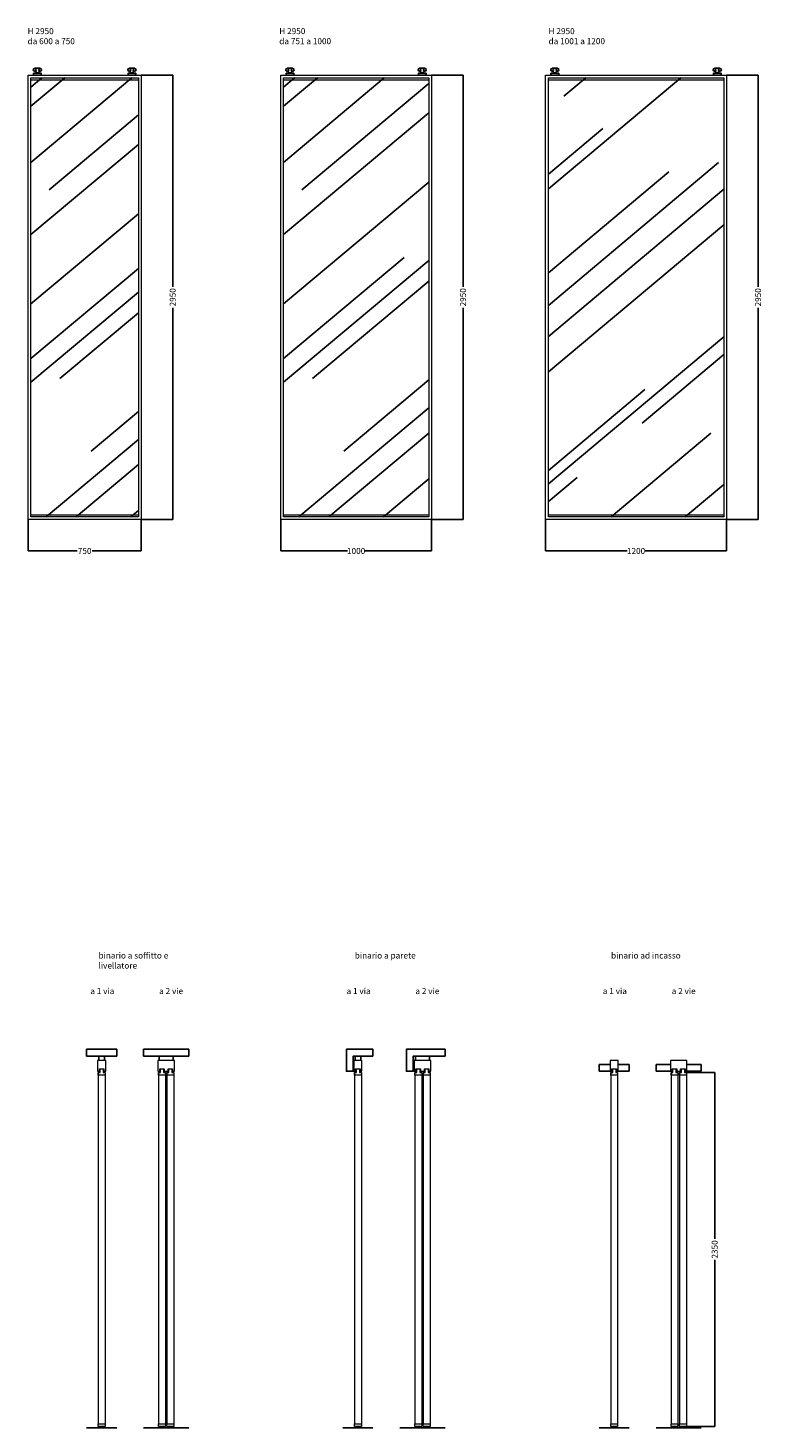
# Model space of a CAD drawing. Units: inches. Extents: x 3321 to 31174, y -10851 to 11768.
# Drawn here: x 25054 to 29923, y -9402 to -111 of the extents above; entities that cross this region are included whole.
import ezdxf

# ---------------------------------------------------------------- set-up
doc = ezdxf.new("R2010")
doc.units = ezdxf.units.IN
doc.header["$MEASUREMENT"] = 0
doc.layers.add('Linee arredi', color=3, linetype='Continuous', lineweight=9)
doc.dimstyles.get("Standard").update_dxf_attribs({"dimtxt": 2, "dimasz": 0.18, "dimexe": 0.18, "dimexo": 0.0625, "dimgap": 0.09, "dimtad": 0, "dimdec": 4, "dimzin": 0, "dimdsep": 46, "dimtxsty": 'Standard', "dimcen": 0.09, "dimadec": 0, "dimazin": 0, "dimtfac": 1, "dimtdec": 4, "dimtofl": 0, "dimtmove": 0, "dimatfit": 3, "dimfxl": 0, "dimtolj": 1, "dimtzin": 0, "dimarcsym": 0})

# ---------------------------------------------------------------- blocks, each defined once
blk = doc.blocks.new('*D13')
at = {"layer": 'Defpoints', "color": 0}
for p in [(29421.5, -7041.5), (29609.3, -7041.5), (29421.5, -9391.5)]:
    blk.add_point(p, dxfattribs=at)
at = {"layer": 'Linee arredi', "color": 0, "lineweight": -2}
for p, q in [((29421.6, -7041.5), (29609.5, -7041.5)), ((29609.3, -7041.7), (29609.3, -8146.4)), ((29609.3, -9391.3), (29609.3, -8286.6)), ((29421.6, -9391.5), (29609.5, -9391.5))]:
    blk.add_line(p, q, dxfattribs=at)
at = {"layer": 'Linee arredi', "color": 0}
for points in [[(29609.2, -7041.7), (29609.3, -7041.7), (29609.3, -7041.5)], [(29609.2, -9391.3), (29609.3, -9391.3), (29609.3, -9391.5)]]:
    blk.add_solid(points, dxfattribs=at)
at = {"layer": 'Linee arredi', "color": 0, "insert": (29609.3, -8216.5), "char_height": 40, "attachment_point": 5, "rotation": 90}
blk.add_mtext('\\A1;2350', dxfattribs=at)
blk = doc.blocks.new('*D26')
at = {"layer": 'Defpoints', "color": 0}
for p in [(25805, -423), (26014.2, -423), (25805, -3373)]:
    blk.add_point(p, dxfattribs=at)
at = {"layer": 'Linee arredi', "color": 0, "lineweight": -2}
for p, q in [((25805.1, -423), (26014.4, -423)), ((26014.2, -423.2), (26014.2, -1827.9)), ((26014.2, -3372.8), (26014.2, -1968.1)), ((25805.1, -3373), (26014.4, -3373))]:
    blk.add_line(p, q, dxfattribs=at)
at = {"layer": 'Linee arredi', "color": 0}
for points in [[(26014.2, -423.2), (26014.2, -423.2), (26014.2, -423)], [(26014.2, -3372.8), (26014.2, -3372.8), (26014.2, -3373)]]:
    blk.add_solid(points, dxfattribs=at)
at = {"layer": 'Linee arredi', "color": 0, "insert": (26014.2, -1898), "char_height": 40, "attachment_point": 5, "rotation": 90}
blk.add_mtext('\\A1;2950', dxfattribs=at)
blk = doc.blocks.new('*D27')
at = {"layer": 'Defpoints', "color": 0}
for p in [(25055, -3373), (25805.1, -3373), (25805.1, -3581.2)]:
    blk.add_point(p, dxfattribs=at)
at = {"layer": 'Linee arredi', "color": 0, "lineweight": -2}
for p, q in [((25055, -3373), (25055, -3581.4)), ((25805.1, -3373), (25805.1, -3581.4)), ((25055.2, -3581.2), (25380, -3581.2)), ((25804.9, -3581.2), (25480.1, -3581.2))]:
    blk.add_line(p, q, dxfattribs=at)
at = {"layer": 'Linee arredi', "color": 0}
for points in [[(25055.2, -3581.1), (25055.2, -3581.2), (25055, -3581.2)], [(25804.9, -3581.1), (25804.9, -3581.2), (25805.1, -3581.2)]]:
    blk.add_solid(points, dxfattribs=at)
at = {"layer": 'Linee arredi', "color": 0, "insert": (25430, -3581.2), "char_height": 40, "attachment_point": 5}
blk.add_mtext('\\A1;750', dxfattribs=at)
blk = doc.blocks.new('*D28')
at = {"layer": 'Defpoints', "color": 0}
for p in [(27730.7, -423), (27939.8, -423), (27730.7, -3373)]:
    blk.add_point(p, dxfattribs=at)
at = {"layer": 'Linee arredi', "color": 0, "lineweight": -2}
for p, q in [((27730.7, -423), (27940, -423)), ((27939.8, -423.2), (27939.8, -1827.9)), ((27939.8, -3372.8), (27939.8, -1968.1)), ((27730.7, -3373), (27940, -3373))]:
    blk.add_line(p, q, dxfattribs=at)
at = {"layer": 'Linee arredi', "color": 0}
for points in [[(27939.8, -423.2), (27939.9, -423.2), (27939.8, -423)], [(27939.8, -3372.8), (27939.9, -3372.8), (27939.8, -3373)]]:
    blk.add_solid(points, dxfattribs=at)
at = {"layer": 'Linee arredi', "color": 0, "insert": (27939.8, -1898), "char_height": 40, "attachment_point": 5, "rotation": 90}
blk.add_mtext('\\A1;2950', dxfattribs=at)
blk = doc.blocks.new('*D29')
at = {"layer": 'Defpoints', "color": 0}
for p in [(26730.7, -3373), (27730.7, -3373), (27730.7, -3581.2)]:
    blk.add_point(p, dxfattribs=at)
at = {"layer": 'Linee arredi', "color": 0, "lineweight": -2}
for p, q in [((26730.7, -3373), (26730.7, -3581.4)), ((27730.7, -3373), (27730.7, -3581.4)), ((26730.9, -3581.2), (27174, -3581.2)), ((27730.6, -3581.2), (27287.5, -3581.2))]:
    blk.add_line(p, q, dxfattribs=at)
at = {"layer": 'Linee arredi', "color": 0}
for points in [[(26730.9, -3581.1), (26730.9, -3581.2), (26730.7, -3581.2)], [(27730.6, -3581.1), (27730.6, -3581.2), (27730.7, -3581.2)]]:
    blk.add_solid(points, dxfattribs=at)
at = {"layer": 'Linee arredi', "color": 0, "insert": (27230.7, -3581.2), "char_height": 40, "attachment_point": 5}
blk.add_mtext('\\A1;1000', dxfattribs=at)
blk = doc.blocks.new('*D30')
at = {"layer": 'Defpoints', "color": 0}
for p in [(29687.6, -423), (29896.8, -423), (29687.6, -3373)]:
    blk.add_point(p, dxfattribs=at)
at = {"layer": 'Linee arredi', "color": 0, "lineweight": -2}
for p, q in [((29687.7, -423), (29897, -423)), ((29896.8, -423.2), (29896.8, -1827.9)), ((29896.8, -3372.8), (29896.8, -1968.1)), ((29687.7, -3373), (29897, -3373))]:
    blk.add_line(p, q, dxfattribs=at)
at = {"layer": 'Linee arredi', "color": 0}
for points in [[(29896.8, -423.2), (29896.8, -423.2), (29896.8, -423)], [(29896.8, -3372.8), (29896.8, -3372.8), (29896.8, -3373)]]:
    blk.add_solid(points, dxfattribs=at)
at = {"layer": 'Linee arredi', "color": 0, "insert": (29896.8, -1898), "char_height": 40, "attachment_point": 5, "rotation": 90}
blk.add_mtext('\\A1;2950', dxfattribs=at)
blk = doc.blocks.new('*D31')
at = {"layer": 'Defpoints', "color": 0}
for p in [(28487.6, -3373), (29687.7, -3373), (29687.7, -3581.2)]:
    blk.add_point(p, dxfattribs=at)
at = {"layer": 'Linee arredi', "color": 0, "lineweight": -2}
for p, q in [((28487.6, -3373), (28487.6, -3581.4)), ((29687.7, -3373), (29687.7, -3581.4)), ((28487.8, -3581.2), (29027.6, -3581.2)), ((29687.5, -3581.2), (29147.7, -3581.2))]:
    blk.add_line(p, q, dxfattribs=at)
at = {"layer": 'Linee arredi', "color": 0}
for points in [[(28487.8, -3581.1), (28487.8, -3581.2), (28487.6, -3581.2)], [(29687.5, -3581.1), (29687.5, -3581.2), (29687.7, -3581.2)]]:
    blk.add_solid(points, dxfattribs=at)
at = {"layer": 'Linee arredi', "color": 0, "insert": (29087.7, -3581.2), "char_height": 40, "attachment_point": 5}
blk.add_mtext('\\A1;1200', dxfattribs=at)

msp = doc.modelspace()

# ---------------------------------------------------------------- hatches: boundary and pattern name
h = msp.add_hatch()
h.set_pattern_fill('AR-RROOF', color=252, scale=750, angle=40)
h.set_pattern_definition([(40, (20265.7, -9432.8), (781.88, 1635.133), [11250, -1500, 3750, -750]), (40, (20788.8, -8504.4), (-1215.71, 282.04), [2250, -247.5, 4500, -562.5]), (40, (20143.2, -8703.4), (2664.573, 2891.81), [6000, -1050, 3000, -750])])
h.paths.add_polyline_path([(25073.5, -441.5), (25786.5, -441.5), (25786.5, -3354.5), (25073.5, -3354.5)])
h = msp.add_hatch()
h.set_pattern_fill('AR-RROOF', color=252, scale=750, angle=40)
h.set_pattern_definition([(40, (21941.4, -9432.8), (781.88, 1635.133), [11250, -1500, 3750, -750]), (40, (22464.5, -8504.4), (-1215.71, 282.04), [2250, -247.5, 4500, -562.5]), (40, (21818.86, -8703.4), (2664.573, 2891.81), [6000, -1050, 3000, -750])])
h.paths.add_polyline_path([(26749.2, -441.5), (27712.2, -441.5), (27712.2, -3354.5), (26749.2, -3354.5)])
h = msp.add_hatch()
h.set_pattern_fill('AR-RROOF', color=252, scale=750, angle=40)
h.set_pattern_definition([(40, (0, -9432.8), (781.883, 1635.133), [11250, -1500, 3750, -750]), (40, (523.1, -8504.4), (-1215.714, 282.04), [2250, -247.5, 4500, -562.5]), (40, (-122.5, -8703.4), (2664.5726, 2891.809), [6000, -1050, 3000, -750])])
h.paths.add_polyline_path([(28506.1, -441.5), (29669.1, -441.5), (29669.1, -3354.5), (28506.1, -3354.5)])

# ---------------------------------------------------------------- linework, layer by layer
for p, q in [((25523.5, -6963.5), (25523.5, -6933.5)), ((25561.5, -6933.5), (25561.5, -6963.5)), ((25923.5, -6963.5), (25923.5, -6933.5)), ((26017.5, -6933.5), (26017.5, -6963.5)), ((27223.5, -6963.5), (27223.5, -6933.5)), ((27261.5, -6933.5), (27261.5, -6963.5)), ((27623.5, -6963.5), (27623.5, -6933.5)), ((27717.5, -6933.5), (27717.5, -6963.5)), ((27820.5, -6888.5), (27820.5, -6933.5)), ((28915.5, -6988.5), (28842.5, -6988.5)), ((28842.5, -7033.5), (28842.5, -6988.5)), ((28915.5, -7033.5), (28842.5, -7033.5)), ((28969.5, -6988.5), (29042.5, -6988.5)), ((28969.5, -7033.5), (29042.5, -7033.5)), ((29042.5, -7033.5), (29042.5, -6988.5)), ((29315.5, -6988.5), (29220.5, -6988.5)), ((29220.5, -6988.5), (29220.5, -7033.5)), ((29315.5, -7033.5), (29220.5, -7033.5)), ((29425.5, -6988.5), (29520.5, -6988.5)), ((29425.5, -7033.5), (29520.5, -7033.5)), ((29520.5, -6988.5), (29520.5, -7033.5)), ((25442.5, -9401.5), (25642.5, -9401.5)), ((25820.5, -9401.5), (26120.5, -9401.5)), ((27142.5, -9401.5), (27342.5, -9401.5)), ((27520.5, -9401.5), (27820.5, -9401.5)), ((28842.5, -9401.5), (29042.5, -9401.5)), ((29220.5, -9401.5), (29520.5, -9401.5))]:
    msp.add_line(p, q)
at = {"color": 0}
for points in [[(25090.4, -410.9), (25142.3, -410.9), (25142.3, -423), (25090.4, -423)], [(25769.6, -410.9), (25717.7, -410.9), (25717.7, -423), (25769.6, -423)], [(26766.1, -410.9), (26818, -410.9), (26818, -423), (26766.1, -423)], [(27695.3, -410.9), (27643.4, -410.9), (27643.4, -423), (27695.3, -423)], [(28523, -410.9), (28574.9, -410.9), (28574.9, -423), (28523, -423)], [(29652.2, -410.9), (29600.3, -410.9), (29600.3, -423), (29652.2, -423)]]:
    msp.add_lwpolyline(points, close=True, dxfattribs=at)
for points in [[(25098, -378.3), (25135.7, -378.3), (25135.7, -378.6)], [(25098, -378.5), (25098, -378.3)], [(25098, -397.6), (25098, -396.9)], [(25111.2, -404.9), (25111.2, -410.9), (25121.5, -410.9), (25121.5, -404.9)], [(25111.3, -404.9), (25111.2, -404.9)], [(25135.7, -396.8), (25135.7, -397.6)], [(25762.1, -378.3), (25724.4, -378.3), (25724.4, -378.6)], [(25724.4, -396.8), (25724.4, -397.6)], [(25748.8, -404.9), (25748.8, -410.9), (25738.5, -410.9), (25738.5, -404.9)], [(25748.7, -404.9), (25748.8, -404.9)], [(25762.1, -378.5), (25762.1, -378.3)], [(25762.1, -397.6), (25762.1, -396.9)], [(26773.6, -378.3), (26811.3, -378.3), (26811.3, -378.6)], [(26773.6, -378.5), (26773.6, -378.3)], [(26773.6, -397.6), (26773.6, -396.9)], [(26786.9, -404.9), (26786.9, -410.9), (26797.2, -410.9), (26797.2, -404.9)], [(26786.9, -404.9), (26786.9, -404.9)], [(26811.3, -396.8), (26811.3, -397.6)], [(27687.7, -378.3), (27650, -378.3), (27650, -378.6)], [(27650, -396.8), (27650, -397.6)], [(27674.5, -404.9), (27674.5, -410.9), (27664.2, -410.9), (27664.2, -404.9)], [(27674.4, -404.9), (27674.5, -404.9)], [(27687.7, -378.5), (27687.7, -378.3)], [(27687.7, -397.6), (27687.7, -396.9)], [(28530.6, -378.3), (28568.3, -378.3), (28568.3, -378.6)], [(28530.6, -378.5), (28530.6, -378.3)], [(28530.6, -397.6), (28530.6, -396.9)], [(28543.8, -404.9), (28543.8, -410.9), (28554.1, -410.9), (28554.1, -404.9)], [(28543.9, -404.9), (28543.8, -404.9)], [(28568.3, -396.8), (28568.3, -397.6)], [(29644.7, -378.3), (29607, -378.3), (29607, -378.6)], [(29607, -396.8), (29607, -397.6)], [(29631.4, -404.9), (29631.4, -410.9), (29621.1, -410.9), (29621.1, -404.9)], [(29631.3, -404.9), (29631.4, -404.9)], [(29644.7, -378.5), (29644.7, -378.3)], [(29644.7, -397.6), (29644.7, -396.9)]]:
    msp.add_lwpolyline(points, dxfattribs=at)
for points in [[(25442.5, -6888.5), (25642.5, -6888.5), (25642.5, -6933.5), (25442.5, -6933.5)], [(25820.5, -6888.5), (26120.5, -6888.5), (26120.5, -6933.5), (25820.5, -6933.5)]]:
    msp.add_lwpolyline(points, close=True)
for points in [[(27342.5, -6933.5), (27211.4, -6933.5), (27211.4, -7033.5), (27166.4, -7033.5), (27166.4, -6888.5), (27342.5, -6888.5), (27342.5, -6933.5)], [(27820.5, -6933.5), (27609.5, -6933.5), (27609.5, -7033.5), (27564.5, -7033.5), (27564.5, -6888.5), (27820.5, -6888.5)]]:
    msp.add_lwpolyline(points)
for centre in [(25098.6, -387.7), (25134.2, -387.7), (25725.9, -387.7), (25761.5, -387.7), (26774.2, -387.7), (26809.8, -387.7), (27651.5, -387.7), (27687.1, -387.7), (28531.2, -387.7), (28566.8, -387.7), (29608.5, -387.7), (29644.1, -387.7)]:
    msp.add_circle(centre, 9.25, dxfattribs=at)
for centre, radius, start, end in [((25095.2, -418.5), 21, 40.11071, 82.47753), ((25137.2, -418), 20.4, 94.31952, 140.22146), ((25722.8, -418), 20.4, 39.77854, 85.68048), ((25764.8, -418.5), 21, 97.52247, 139.88929), ((26770.9, -418.5), 21, 40.11071, 82.47753), ((26812.9, -418), 20.4, 94.31952, 140.22146), ((27648.5, -418), 20.4, 39.77854, 85.68048), ((27690.5, -418.5), 21, 97.52247, 139.88929), ((28527.8, -418.5), 21, 40.11071, 82.47753), ((28569.8, -418), 20.4, 94.31952, 140.22146), ((29605.4, -418), 20.4, 39.77854, 85.68048), ((29647.4, -418.5), 21, 97.52247, 139.88929)]:
    msp.add_arc(centre, radius, start, end, dxfattribs=at)
at = {"layer": 'Linee arredi', "color": 252}
for p, q in [((25073.5, -454.5), (25786.5, -454.5)), ((26749.2, -454.5), (27712.2, -454.5)), ((28506.1, -454.5), (29669.1, -454.5)), ((25073.5, -3341.5), (25786.5, -3341.5)), ((26749.2, -3341.5), (27712.2, -3341.5)), ((28506.1, -3341.5), (29669.1, -3341.5))]:
    msp.add_line(p, q, dxfattribs=at)
at = {"layer": 'Linee arredi'}
for p, q in [((25519.5, -7041.5), (25519.5, -9373)), ((25565.5, -7041.5), (25565.5, -9373)), ((25919.5, -7041.5), (25919.5, -9373)), ((25965.5, -7041.5), (25965.5, -9373)), ((25975.5, -7041.5), (25975.5, -9373)), ((26021.5, -7041.5), (26021.5, -9373)), ((27219.5, -7041.5), (27219.5, -9373)), ((27265.5, -7041.5), (27265.5, -9373)), ((27619.5, -7041.5), (27619.5, -9373)), ((27665.5, -7041.5), (27665.5, -9373)), ((27675.5, -7041.5), (27675.5, -9373)), ((27721.5, -7041.5), (27721.5, -9373)), ((28919.5, -7041.5), (28919.5, -9373)), ((28965.5, -7041.5), (28965.5, -9373)), ((29319.5, -7041.5), (29319.5, -9373)), ((29365.5, -7041.5), (29365.5, -9373)), ((29375.5, -7041.5), (29375.5, -9373)), ((29421.5, -7041.5), (29421.5, -9373))]:
    msp.add_line(p, q, dxfattribs=at)
for points in [[(25055, -423), (25805, -423), (25805, -3373), (25055, -3373)], [(25073.5, -441.5), (25786.5, -441.5), (25786.5, -3354.5), (25073.5, -3354.5)], [(26730.7, -423), (27730.7, -423), (27730.7, -3373), (26730.7, -3373)], [(26749.2, -441.5), (27712.2, -441.5), (27712.2, -3354.5), (26749.2, -3354.5)], [(28487.6, -423), (29687.6, -423), (29687.6, -3373), (28487.6, -3373)], [(28506.1, -441.5), (29669.1, -441.5), (29669.1, -3354.5), (28506.1, -3354.5)], [(25519.5, -9373), (25565.5, -9373), (25565.5, -9391.5), (25519.5, -9391.5)], [(25919.5, -9373), (25919.5, -9373), (25919.5, -9373), (25919.5, -9373)], [(25919.5, -9373), (25965.5, -9373), (25965.5, -9391.5), (25919.5, -9391.5)], [(25975.5, -9373), (26021.5, -9373), (26021.5, -9391.5), (25975.5, -9391.5)], [(27219.5, -9373), (27265.5, -9373), (27265.5, -9391.5), (27219.5, -9391.5)], [(27619.5, -9373), (27665.5, -9373), (27665.5, -9391.5), (27619.5, -9391.5)], [(27675.5, -9373), (27721.5, -9373), (27721.5, -9391.5), (27675.5, -9391.5)], [(28919.5, -9372.9), (28965.5, -9372.9), (28965.5, -9391.5), (28919.5, -9391.5)], [(29319.5, -9373), (29365.5, -9373), (29365.5, -9391.5), (29319.5, -9391.5)], [(29375.5, -9373), (29421.5, -9373), (29421.5, -9391.5), (29375.5, -9391.5)]]:
    msp.add_lwpolyline(points, close=True, dxfattribs=at)
for points in [[(25527.5, -7018.5), (25557.5, -7018.5), (25557.5, -7033.5), (25569.5, -7033.5), (25569.5, -6963.5), (25515.5, -6963.5), (25515.5, -7033.5), (25527.5, -7033.5), (25527.5, -7018.5)], [(25970.5, -6963.5), (25915.5, -6963.5), (25915.5, -7033.5), (25927.5, -7033.5), (25927.5, -7018.5)], [(25983.5, -7018.5), (26013.5, -7018.5), (26013.5, -7033.5), (26025.5, -7033.5), (26025.5, -6963.5), (25970.5, -6963.5)], [(27227.5, -7018.5), (27257.5, -7018.5), (27257.5, -7033.5), (27269.5, -7033.5), (27269.5, -6963.5), (27215.5, -6963.5), (27215.5, -7033.5), (27227.5, -7033.5), (27227.5, -7018.5)], [(27670.5, -6963.5), (27615.5, -6963.5), (27615.5, -7033.5), (27627.5, -7033.5), (27627.5, -7018.5)], [(27683.5, -7018.5), (27713.5, -7018.5), (27713.5, -7033.5), (27725.5, -7033.5), (27725.5, -6963.5), (27670.5, -6963.5)], [(28927.5, -7018.5), (28957.5, -7018.5), (28957.5, -7033.5), (28969.5, -7033.5), (28969.5, -6963.5), (28915.5, -6963.5), (28915.5, -7033.5), (28927.5, -7033.5), (28927.5, -7018.5)], [(29370.5, -6963.5), (29315.5, -6963.5), (29315.5, -7033.5), (29327.5, -7033.5), (29327.5, -7018.5)], [(29383.5, -7018.5), (29413.5, -7018.5), (29413.5, -7033.5), (29425.5, -7033.5), (29425.5, -6963.5), (29370.5, -6963.5)], [(25542.5, -7060), (25519.5, -7060), (25519.5, -7041.5), (25532.5, -7041.5), (25532.5, -7018.5)], [(25552.5, -7018.5), (25552.5, -7041.5), (25565.5, -7041.5), (25565.5, -7060), (25542.5, -7060)], [(25942.5, -7060), (25919.5, -7060), (25919.5, -7041.5), (25932.5, -7041.5), (25932.5, -7018.5)], [(25927.5, -7018.5), (25957.5, -7018.5), (25957.5, -7033.5), (25970.5, -7033.5)], [(25952.5, -7018.5), (25952.5, -7041.5), (25965.5, -7041.5), (25965.5, -7060), (25942.5, -7060)], [(25970.5, -7033.5), (25983.5, -7033.5), (25983.5, -7018.5)], [(25998.5, -7060), (25975.5, -7060), (25975.5, -7041.5), (25988.5, -7041.5), (25988.5, -7018.5)], [(26008.5, -7018.5), (26008.5, -7041.5), (26021.5, -7041.5), (26021.5, -7060), (25998.5, -7060)], [(27242.5, -7060), (27219.5, -7060), (27219.5, -7041.5), (27232.5, -7041.5), (27232.5, -7018.5)], [(27252.5, -7018.5), (27252.5, -7041.5), (27265.5, -7041.5), (27265.5, -7060), (27242.5, -7060)], [(27642.5, -7060), (27619.5, -7060), (27619.5, -7041.5), (27632.5, -7041.5), (27632.5, -7018.5)], [(27627.5, -7018.5), (27657.5, -7018.5), (27657.5, -7033.5), (27670.5, -7033.5)], [(27652.5, -7018.5), (27652.5, -7041.5), (27665.5, -7041.5), (27665.5, -7060), (27642.5, -7060)], [(27670.5, -7033.5), (27683.5, -7033.5), (27683.5, -7018.5)], [(27698.5, -7060), (27675.5, -7060), (27675.5, -7041.5), (27688.5, -7041.5), (27688.5, -7018.5)], [(27708.5, -7018.5), (27708.5, -7041.5), (27721.5, -7041.5), (27721.5, -7060), (27698.5, -7060)], [(28942.5, -7060), (28919.5, -7060), (28919.5, -7041.5), (28932.5, -7041.5), (28932.5, -7018.5)], [(28952.5, -7018.5), (28952.5, -7041.5), (28965.5, -7041.5), (28965.5, -7060), (28942.5, -7060)], [(29342.5, -7060), (29319.5, -7060), (29319.5, -7041.5), (29332.5, -7041.5), (29332.5, -7018.5)], [(29327.5, -7018.5), (29357.5, -7018.5), (29357.5, -7033.5), (29370.5, -7033.5)], [(29352.5, -7018.5), (29352.5, -7041.5), (29365.5, -7041.5), (29365.5, -7060), (29342.5, -7060)], [(29370.5, -7033.5), (29383.5, -7033.5), (29383.5, -7018.5)], [(29398.5, -7060), (29375.5, -7060), (29375.5, -7041.5), (29388.5, -7041.5), (29388.5, -7018.5)], [(29408.5, -7018.5), (29408.5, -7041.5), (29421.5, -7041.5), (29421.5, -7060), (29398.5, -7060)], [(25546.5, -9391.5), (25546.5, -9397), (25547, -9397.5), (25551.5, -9397.5), (25551.5, -9401.5), (25533.5, -9401.5), (25533.5, -9397.5), (25538, -9397.5), (25538.5, -9397), (25538.5, -9391.5)], [(25946.5, -9391.5), (25946.5, -9397), (25947, -9397.5), (25951.5, -9397.5), (25951.5, -9401.5), (25933.5, -9401.5), (25933.5, -9397.5), (25938, -9397.5), (25938.5, -9397), (25938.5, -9391.5)], [(26002.5, -9391.5), (26002.5, -9397), (26003, -9397.5), (26007.5, -9397.5), (26007.5, -9401.5), (25989.5, -9401.5), (25989.5, -9397.5), (25994, -9397.5), (25994.5, -9397), (25994.5, -9391.5)], [(27246.5, -9391.5), (27246.5, -9397), (27247, -9397.5), (27251.5, -9397.5), (27251.5, -9401.5), (27233.5, -9401.5), (27233.5, -9397.5), (27238, -9397.5), (27238.5, -9397), (27238.5, -9391.5)], [(27646.5, -9391.5), (27646.5, -9397), (27647, -9397.5), (27651.5, -9397.5), (27651.5, -9401.5), (27633.5, -9401.5), (27633.5, -9397.5), (27638, -9397.5), (27638.5, -9397), (27638.5, -9391.5)], [(27702.5, -9391.5), (27702.5, -9397), (27703, -9397.5), (27707.5, -9397.5), (27707.5, -9401.5), (27689.5, -9401.5), (27689.5, -9397.5), (27694, -9397.5), (27694.5, -9397), (27694.5, -9391.5)], [(28946.5, -9391.5), (28946.5, -9397), (28947, -9397.5), (28951.5, -9397.5), (28951.5, -9401.5), (28933.5, -9401.5), (28933.5, -9397.5), (28938, -9397.5), (28938.5, -9397), (28938.5, -9391.5)], [(29346.5, -9391.5), (29346.5, -9397), (29347, -9397.5), (29351.5, -9397.5), (29351.5, -9401.5), (29333.5, -9401.5), (29333.5, -9397.5), (29338, -9397.5), (29338.5, -9397), (29338.5, -9391.5)], [(29402.5, -9391.5), (29402.5, -9397), (29403, -9397.5), (29407.5, -9397.5), (29407.5, -9401.5), (29389.5, -9401.5), (29389.5, -9397.5), (29394, -9397.5), (29394.5, -9397), (29394.5, -9391.5)]]:
    msp.add_lwpolyline(points, dxfattribs=at)

# ---------------------------------------------------------------- texts
at = {"char_height": 40, "attachment_point": 1}
for s, insert in [('H 2950\\Pda 600 a 750', (25051.3, -111.4)), ('H 2950\\Pda 751 a 1000', (26720.8, -111.4)), ('H 2950\\Pda 1001 a 1200', (28507.2, -111.4)), ('binario a soffitto e livellatore', (25521.7, -6245.9)), ('binario a parete', (27221.7, -6245.9)), ('binario ad incasso', (28921.7, -6245.9)), ('a 1 via', (25467.3, -6481.9)), ('a 2 vie', (25923.9, -6481.9)), ('a 1 via', (27167.3, -6481.9)), ('a 2 vie', (27623.9, -6481.9)), ('a 1 via', (28867.3, -6481.9)), ('a 2 vie', (29323.9, -6481.9))]:
    msp.add_mtext_dynamic_manual_height_columns(s, width=682.745, gutter_width=1, heights=[0], dxfattribs=dict(at, insert=insert))

# ---------------------------------------------------------------- dimensions: what is measured, and where the dimension line sits
at = {"layer": 'Linee arredi', "color": 252}
for base, p1, p2, picture, middle in [((26014.2, -423), (25805, -3373), (25805, -423), '*D26', (26014.2, -1898)), ((27939.8, -423), (27730.7, -3373), (27730.7, -423), '*D28', (27939.8, -1898)), ((29896.8, -423), (29687.6, -3373), (29687.6, -423), '*D30', (29896.8, -1898)), ((29609.3, -7041.5), (29421.5, -9391.5), (29421.5, -7041.5), '*D13', (29609.3, -8216.5))]:
    dim = msp.add_linear_dim(base=base, p1=p1, p2=p2, angle=90, dimstyle='Standard', override={"dimtxt": 40, "dimdec": 0, "dimtdec": 0}, dxfattribs=at)
    dim.commit()
    dim.dimension.update_dxf_attribs({"geometry": picture, "text_midpoint": middle})
for base, p1, p2, picture, middle in [((25805.1, -3581.2), (25055, -3373), (25805.1, -3373), '*D27', (25430, -3581.2)), ((27730.7, -3581.2), (26730.7, -3373), (27730.7, -3373), '*D29', (27230.7, -3581.2)), ((29687.7, -3581.2), (28487.6, -3373), (29687.7, -3373), '*D31', (29087.7, -3581.2))]:
    dim = msp.add_linear_dim(base=base, p1=p1, p2=p2, dimstyle='Standard', override={"dimtxt": 40, "dimdec": 0, "dimtdec": 0}, dxfattribs=at)
    dim.commit()
    dim.dimension.update_dxf_attribs({"geometry": picture, "text_midpoint": middle})

doc.saveas('drawing.dxf')
